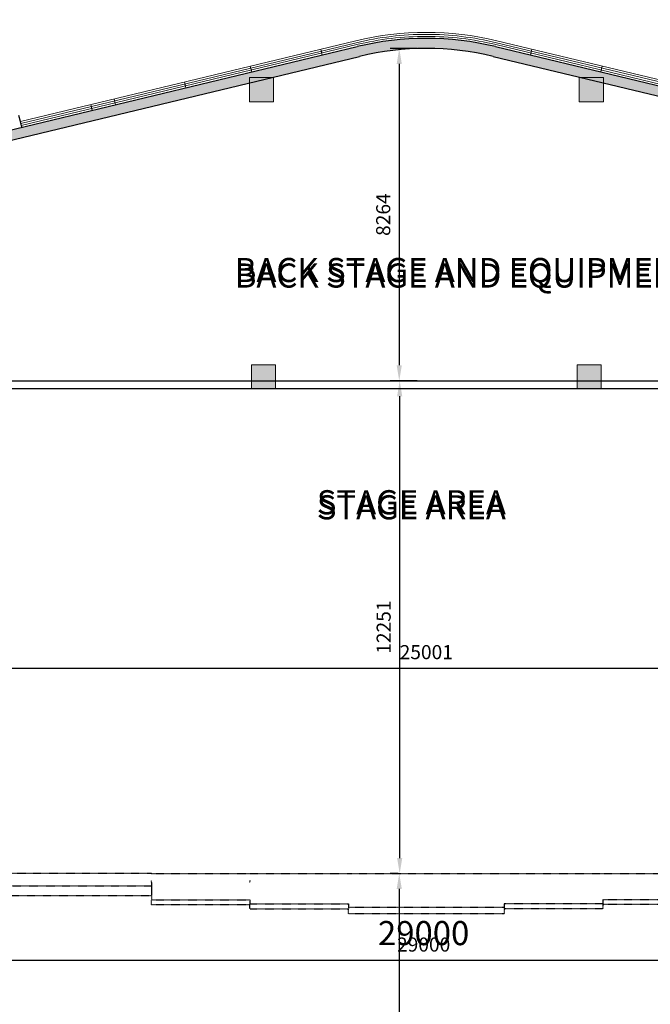
# Model space of a CAD drawing. Units: millimetres. Extents: x -1430 to 80688, y -89395 to 0.
# Drawn here: x 29515 to 45200, y -37198 to -12714 of the extents above; entities that cross this region are included whole.
import ezdxf
from ezdxf import colors
from ezdxf.entities.mleader import LeaderData, LeaderLine
from ezdxf.math import Vec2, Vec3

# ---------------------------------------------------------------- set-up
doc = ezdxf.new("R2010")
doc.units = ezdxf.units.MM
doc.header["$PDMODE"] = 34
for name, pattern in [('AI-Linetype-14', [0.428677, 0.214339, -0.214339]), ('DASHED2', [0.375, 0.25, -0.125]), ('GROUND(15-06-08)$0$DASHED2', [0.375, 0.25, -0.125])]:
    doc.linetypes.add(name, pattern=pattern)
doc.layers.get('Defpoints').update_dxf_attribs({"color": 9})
for name, color, linetype in [('AR-P-FLOR-PATT', 253, 'Continuous'), ('GROUND(15-06-08)$0$CLADDING', 40, 'Continuous'), ('GROUND(15-06-08)$0$DASH WALL', 1, 'GROUND(15-06-08)$0$DASHED2'), ('SC-P-CNST-PEN252', 252, 'Continuous'), ('SC-P-CNST-PEN253', 253, 'Continuous'), ('SC-P-CNST-PEN253 @ 175', 253, 'Continuous'), ('SC-P-CNST-PEN253 @ 300', 253, 'Continuous'), ('SC-P-CNST-PEN4', 4, 'Continuous'), ('SC-P-GNRL-DIMS', 1, 'Continuous'), ('SC-P-GNRL-DIMS @ 175', 1, 'Continuous'), ('SC-P-GNRL-DIMS @ 300', 1, 'Continuous')]:
    doc.layers.add(name, color=color, linetype=linetype)
doc.layers.add('AV-P-INTG-MISC-DIMS', color=1, linetype='Continuous', lineweight=18)
doc.layers.add('COLUMN BACKSTAGE-1', color=141, linetype='Continuous', lineweight=18)
doc.styles.add('GSM_BOLD', font='ariblk.ttf')
doc.styles.add('Metric_A3', font='arial.ttf', dxfattribs={"height": 2})
doc.dimstyles.new('Metric_A3', dxfattribs={"dimtxt": 2, "dimasz": 2.2, "dimexe": 1.3, "dimexo": 1.3, "dimgap": 1, "dimtad": 1, "dimtoh": 1, "dimdec": 0, "dimzin": 3, "dimdsep": 46, "dimtxsty": 'Metric_A3', "dimcen": 1, "dimclrt": 4, "dimadec": 0, "dimazin": 0, "dimtfac": 0.8, "dimtdec": 0, "dimtofl": 0, "dimtmove": 1, "dimatfit": 3, "dimfxl": 0, "dimfrac": 1, "dimarcsym": 0})

# ---------------------------------------------------------------- blocks, each defined once
blk = doc.blocks.new('A$C27d1e50a')
at = {"layer": 'GROUND(15-06-08)$0$DASH WALL', "linetype": 'AI-Linetype-14'}
for p, q in [((8930, 1005), (0, 1005)), ((8930, 1005), (11380, 1005)), ((11380, 1005), (13829, 1005)), ((13829, 1005), (17705, 1005)), ((17705, 1005), (20155, 1004)), ((20155, 1004), (22604, 1004)), ((8930, 783), (8930, 831)), ((8930, 783), (8930, 698)), ((11380, 831), (11380, 799)), ((11380, 783), (11380, 799)), ((152, 698), (8930, 698)), ((8930, 698), (8930, 457)), ((249, 457), (8930, 457)), ((8930, 457), (8930, 346)), ((8930, 346), (11379, 346)), ((8930, 235), (8930, 346)), ((11379, 346), (11379, 249)), ((11379, 249), (13829, 249)), ((11379, 235), (11379, 249)), ((13829, 249), (13829, 157)), ((20155, 249), (17705, 249)), ((17705, 249), (17705, 157)), ((22604, 345), (20155, 345)), ((20155, 345), (20155, 249)), ((20155, 249), (20155, 235)), ((8930, 235), (11379, 235)), ((11379, 124), (11379, 235)), ((11379, 124), (13829, 124)), ((17705, 157), (13829, 157)), ((13829, 157), (13829, 124)), ((13829, 0), (13829, 124)), ((17705, 0), (13829, 0)), ((17705, 157), (17705, 124)), ((20155, 124), (17705, 124)), ((17705, 124), (17705, 0)), ((22604, 234), (20155, 235)), ((20155, 235), (20155, 124))]:
    blk.add_line(p, q, dxfattribs=at)
blk = doc.blocks.new('*D27')
at = {"layer": 'Defpoints', "color": 0}
for p in [(25062, -34574), (54062, -34574), (25062, -36112)]:
    blk.add_point(p, dxfattribs=at)
at = {"layer": 'SC-P-CNST-PEN253', "color": 0, "lineweight": -2}
for p, q in [((25062, -34964), (25062, -36502)), ((54062, -34964), (54062, -36502)), ((53402, -36112), (25722, -36112))]:
    blk.add_line(p, q, dxfattribs=at)
at = {"layer": 'SC-P-CNST-PEN253', "color": 0}
for points in [[(25722, -36002), (25722, -36222), (25062, -36112)], [(53402, -36002), (53402, -36222), (54062, -36112)]]:
    blk.add_solid(points, dxfattribs=at)
at = {"layer": 'SC-P-CNST-PEN253', "color": 4, "insert": (39562, -35505), "char_height": 600, "attachment_point": 5, "style": 'Metric_A3'}
blk.add_mtext('29000', dxfattribs=at)
blk = doc.blocks.new('*D28')
at = {"layer": 'Defpoints', "color": 0}
for p in [(25062, -34574), (54062, -34574), (25062, -36112)]:
    blk.add_point(p, dxfattribs=at)
at = {"layer": 'SC-P-CNST-PEN253', "color": 0, "lineweight": -2}
for p, q in [((25062, -34801), (25062, -36339)), ((54062, -34801), (54062, -36339)), ((53677, -36112), (25447, -36112))]:
    blk.add_line(p, q, dxfattribs=at)
at = {"layer": 'SC-P-CNST-PEN253', "color": 0}
for points in [[(25447, -36047), (25447, -36176), (25062, -36112)], [(53677, -36047), (53677, -36176), (54062, -36112)]]:
    blk.add_solid(points, dxfattribs=at)
at = {"layer": 'SC-P-CNST-PEN253', "color": 4, "insert": (39562, -35758), "char_height": 350, "attachment_point": 5, "style": 'Metric_A3'}
blk.add_mtext('29000', dxfattribs=at)
blk = doc.blocks.new('*D17')
at = {"layer": 'Defpoints', "color": 0}
for p in [(38967, -21694), (39150, -21694), (39150, -33945)]:
    blk.add_point(p, dxfattribs=at)
at = {"layer": 'SC-P-CNST-PEN253', "color": 0, "lineweight": -2}
for p, q in [((38923, -21694), (38739, -21694)), ((38967, -33560), (38967, -22079)), ((38923, -33945), (38739, -33945))]:
    blk.add_line(p, q, dxfattribs=at)
at = {"layer": 'SC-P-CNST-PEN253', "color": 0}
for points in [[(38903, -22079), (39031, -22079), (38967, -21694)], [(38903, -33560), (39031, -33560), (38967, -33945)]]:
    blk.add_solid(points, dxfattribs=at)
at = {"layer": 'SC-P-CNST-PEN253', "color": 4, "insert": (38613, -27819), "char_height": 350, "attachment_point": 5, "rotation": 90, "style": 'Metric_A3'}
blk.add_mtext('12251', dxfattribs=at)
blk = doc.blocks.new('*D18')
at = {"layer": 'Defpoints', "color": 0}
for p in [(39629, -13429), (38956, -21694), (39629, -21694)]:
    blk.add_point(p, dxfattribs=at)
at = {"layer": 'SC-P-CNST-PEN253', "color": 0, "lineweight": -2}
for p, q in [((39402, -13429), (38729, -13429)), ((38956, -13814), (38956, -21309)), ((39402, -21694), (38729, -21694))]:
    blk.add_line(p, q, dxfattribs=at)
at = {"layer": 'SC-P-CNST-PEN253', "color": 0}
for points in [[(38892, -13814), (39020, -13814), (38956, -13429)], [(38892, -21309), (39020, -21309), (38956, -21694)]]:
    blk.add_solid(points, dxfattribs=at)
at = {"layer": 'SC-P-CNST-PEN253', "color": 4, "insert": (38602, -17561), "char_height": 350, "attachment_point": 5, "rotation": 90, "style": 'Metric_A3'}
blk.add_mtext('8264', dxfattribs=at)
blk = doc.blocks.new('*D15')
at = {"layer": 'Defpoints', "color": 0}
for p in [(39155, -33945), (38956, -64994), (39003, -64994)]:
    blk.add_point(p, dxfattribs=at)
at = {"layer": 'SC-P-CNST-PEN253', "color": 0, "lineweight": -2}
for p, q in [((38928, -33945), (38729, -33945)), ((38956, -34330), (38956, -64609)), ((38775, -64994), (38729, -64994))]:
    blk.add_line(p, q, dxfattribs=at)
at = {"layer": 'SC-P-CNST-PEN253', "color": 0}
for points in [[(38892, -34330), (39020, -34330), (38956, -33945)], [(38892, -64609), (39020, -64609), (38956, -64994)]]:
    blk.add_solid(points, dxfattribs=at)
at = {"layer": 'SC-P-CNST-PEN253', "color": 4, "insert": (38602, -49469), "char_height": 350, "attachment_point": 5, "rotation": 90, "style": 'Metric_A3'}
blk.add_mtext('31048', dxfattribs=at)
blk = doc.blocks.new('*D14')
at = {"layer": 'Defpoints', "color": 0}
for p in [(27128, -28136), (52129, -28136), (52129, -28840)]:
    blk.add_point(p, dxfattribs=at)
at = {"layer": 'SC-P-CNST-PEN253', "color": 0, "lineweight": -2}
for p, q in [((27128, -28363), (27128, -29067)), ((52129, -28363), (52129, -29067)), ((27513, -28840), (51744, -28840))]:
    blk.add_line(p, q, dxfattribs=at)
at = {"layer": 'SC-P-CNST-PEN253', "color": 0}
for points in [[(27513, -28775), (27513, -28904), (27128, -28840)], [(51744, -28775), (51744, -28904), (52129, -28840)]]:
    blk.add_solid(points, dxfattribs=at)
at = {"layer": 'SC-P-CNST-PEN253', "color": 4, "insert": (39628, -28486), "char_height": 350, "attachment_point": 5, "style": 'Metric_A3'}
blk.add_mtext('25001', dxfattribs=at)
blk = doc.blocks.new('*U32')
at = {"layer": 'SC-P-GNRL-DIMS @ 175'}
ml = blk.add_multileader_mtext('Standard', dxfattribs=at)
ml.set_content('STAGE AREA ', color=4, style='GSM_BOLD')
ml.set_leader_properties()
ml.build(insert=Vec2(0, 0))
ml.multileader.update_dxf_attribs({"dogleg_length": 3.5, "arrow_head_size": 385, "scale": 175})
ctx = ml.context
ctx.base_point, ctx.scale, ctx.char_height, ctx.arrow_head_size, ctx.landing_gap_size, ctx.plane_origin = Vec3(35452, -24719), 175, 600, 385, 175, Vec3(-1030, -22846)
ctx.text_align_type = 2
notes = []
notes.append((ctx, [(0, (0, 0, 0), (0, 0), (1, 0), 1, [])]))
ctx.mtext.insert, ctx.mtext.alignment, ctx.mtext.flow_direction = Vec3(41608, -24414), 3, 5
at = {"layer": 'SC-P-GNRL-DIMS @ 300'}
ml = blk.add_multileader_mtext('Standard', dxfattribs=at)
ml.set_content('STAGE AREA ', color=4, style='GSM_BOLD')
ml.set_leader_properties()
ml.build(insert=Vec2(0, 0))
ml.multileader.update_dxf_attribs({"dogleg_length": 3.5, "arrow_head_size": 660, "scale": 300})
ctx = ml.context
ctx.base_point, ctx.scale, ctx.char_height, ctx.arrow_head_size, ctx.landing_gap_size, ctx.plane_origin = Vec3(35327, -24844), 300, 600, 660, 300, Vec3(-1030, -22846)
ctx.text_align_type = 2
notes.append((ctx, [(0, (0, 0, 0), (0, 0), (1, 0), 1, [])]))
ctx.mtext.insert, ctx.mtext.alignment, ctx.mtext.flow_direction = Vec3(41608, -24539), 3, 5
for ctx, leaders in notes:
    for number, flags, end, landing, length, lines in leaders:
        leader = LeaderData()
        leader.index, (leader.has_last_leader_line, leader.has_dogleg_vector, leader.attachment_direction) = number, flags
        leader.last_leader_point, leader.dogleg_vector, leader.dogleg_length = Vec3(end), Vec3(landing), length
        for number, points, colour, breaks in lines:
            line = LeaderLine()
            line.index, line.vertices, line.color, line.breaks = number, Vec3.list(points), colors.encode_raw_color(colour), breaks
            leader.lines.append(line)
        ctx.leaders.append(leader)
blk = doc.blocks.new('*U33')
at = {"layer": 'SC-P-GNRL-DIMS @ 175'}
ml = blk.add_multileader_mtext('Standard', dxfattribs=at)
ml.set_content('BACK STAGE AND EQUIPMENTS', color=4, style='GSM_BOLD')
ml.set_leader_properties()
ml.build(insert=Vec2(0, 0))
ml.multileader.update_dxf_attribs({"dogleg_length": 3.5, "arrow_head_size": 385, "scale": 175})
ctx = ml.context
ctx.base_point, ctx.scale, ctx.char_height, ctx.arrow_head_size, ctx.landing_gap_size, ctx.plane_origin = Vec3(31850, -18973), 175, 600, 385, 175, Vec3(-13390, -17100)
ctx.text_align_type = 2
notes = []
notes.append((ctx, [(0, (0, 0, 0), (0, 0), (1, 0), 1, [])]))
ctx.mtext.insert, ctx.mtext.alignment, ctx.mtext.flow_direction = Vec3(46831, -18639), 3, 5
at = {"layer": 'SC-P-GNRL-DIMS @ 300'}
ml = blk.add_multileader_mtext('Standard', dxfattribs=at)
ml.set_content('BACK STAGE AND EQUIPMENTS', color=4, style='GSM_BOLD')
ml.set_leader_properties()
ml.build(insert=Vec2(0, 0))
ml.multileader.update_dxf_attribs({"dogleg_length": 3.5, "arrow_head_size": 660, "scale": 300})
ctx = ml.context
ctx.base_point, ctx.scale, ctx.char_height, ctx.arrow_head_size, ctx.landing_gap_size, ctx.plane_origin = Vec3(31725, -19110), 300, 600, 660, 300, Vec3(-13390, -17100)
ctx.text_align_type = 2
notes.append((ctx, [(0, (0, 0, 0), (0, 0), (1, 0), 1, [])]))
ctx.mtext.insert, ctx.mtext.alignment, ctx.mtext.flow_direction = Vec3(46831, -18776), 3, 5
for ctx, leaders in notes:
    for number, flags, end, landing, length, lines in leaders:
        leader = LeaderData()
        leader.index, (leader.has_last_leader_line, leader.has_dogleg_vector, leader.attachment_direction) = number, flags
        leader.last_leader_point, leader.dogleg_vector, leader.dogleg_length = Vec3(end), Vec3(landing), length
        for number, points, colour, breaks in lines:
            line = LeaderLine()
            line.index, line.vertices, line.color, line.breaks = number, Vec3.list(points), colors.encode_raw_color(colour), breaks
            leader.lines.append(line)
        ctx.leaders.append(leader)
blk = doc.blocks.new('*U34')
at = {"layer": 'SC-P-GNRL-DIMS @ 175'}
ml = blk.add_multileader_mtext('Standard', dxfattribs=at)
ml.set_content('LOBBY AREA', color=4, style='GSM_BOLD')
ml.set_leader_properties()
ml.build(insert=Vec2(0, 0))
ml.multileader.update_dxf_attribs({"dogleg_length": 3.5, "arrow_head_size": 385, "scale": 175})
ctx = ml.context
ctx.base_point, ctx.scale, ctx.char_height, ctx.arrow_head_size, ctx.landing_gap_size, ctx.plane_origin = Vec3(36779, -70796), 175, 350, 385, 175, Vec3(-6315, -69050)
ctx.text_align_type = 2
notes = []
notes.append((ctx, [(0, (0, 0, 0), (0, 0), (1, 0), 1, [])]))
ctx.mtext.insert, ctx.mtext.alignment, ctx.mtext.flow_direction = Vec3(40451, -70618), 3, 5
at = {"layer": 'SC-P-GNRL-DIMS @ 300'}
ml = blk.add_multileader_mtext('Standard', dxfattribs=at)
ml.set_content('LOBBY AREA', color=4, style='GSM_BOLD')
ml.set_leader_properties()
ml.build(insert=Vec2(0, 0))
ml.multileader.update_dxf_attribs({"dogleg_length": 3.5, "arrow_head_size": 660, "scale": 300})
ctx = ml.context
ctx.base_point, ctx.scale, ctx.char_height, ctx.arrow_head_size, ctx.landing_gap_size, ctx.plane_origin = Vec3(36654, -70924), 300, 600, 660, 300, Vec3(-6315, -69050)
notes.append((ctx, [(0, (0, 0, 0), (0, 0), (1, 0), 1, [])]))
ctx.mtext.insert, ctx.mtext.flow_direction = Vec3(36954, -70618), 5
for ctx, leaders in notes:
    for number, flags, end, landing, length, lines in leaders:
        leader = LeaderData()
        leader.index, (leader.has_last_leader_line, leader.has_dogleg_vector, leader.attachment_direction) = number, flags
        leader.last_leader_point, leader.dogleg_vector, leader.dogleg_length = Vec3(end), Vec3(landing), length
        for number, points, colour, breaks in lines:
            line = LeaderLine()
            line.index, line.vertices, line.color, line.breaks = number, Vec3.list(points), colors.encode_raw_color(colour), breaks
            leader.lines.append(line)
        ctx.leaders.append(leader)
blk = doc.blocks.new('*U37')
at = {"layer": 'SC-P-GNRL-DIMS @ 175'}
ml = blk.add_multileader_mtext('Standard', dxfattribs=at)
ml.set_content('RETRACTABLE SEAT', color=4, style='GSM_BOLD')
ml.set_leader_properties()
ml.build(insert=Vec2(0, 0))
ml.multileader.update_dxf_attribs({"dogleg_length": 3.5, "arrow_head_size": 385, "scale": 175})
ctx = ml.context
ctx.base_point, ctx.scale, ctx.char_height, ctx.arrow_head_size, ctx.landing_gap_size, ctx.plane_origin = Vec3(35165, -65730), 175, 600, 385, 175, Vec3(1966, -63857)
ctx.text_align_type = 2
notes = []
notes.append((ctx, [(0, (0, 0, 0), (0, 0), (1, 0), 1, [])]))
ctx.mtext.insert, ctx.mtext.alignment, ctx.mtext.flow_direction = Vec3(44893, -65425), 3, 5
at = {"layer": 'SC-P-GNRL-DIMS @ 300'}
ml = blk.add_multileader_mtext('Standard', dxfattribs=at)
ml.set_content('RETRACTABLE SEAT', color=4, style='GSM_BOLD')
ml.set_leader_properties()
ml.build(insert=Vec2(0, 0))
ml.multileader.update_dxf_attribs({"dogleg_length": 3.5, "arrow_head_size": 660, "scale": 300})
ctx = ml.context
ctx.base_point, ctx.scale, ctx.char_height, ctx.arrow_head_size, ctx.landing_gap_size, ctx.plane_origin = Vec3(35040, -65855), 300, 600, 660, 300, Vec3(1966, -63857)
notes.append((ctx, [(0, (0, 0, 0), (0, 0), (1, 0), 1, [])]))
ctx.mtext.insert, ctx.mtext.flow_direction = Vec3(35340, -65550), 5
for ctx, leaders in notes:
    for number, flags, end, landing, length, lines in leaders:
        leader = LeaderData()
        leader.index, (leader.has_last_leader_line, leader.has_dogleg_vector, leader.attachment_direction) = number, flags
        leader.last_leader_point, leader.dogleg_vector, leader.dogleg_length = Vec3(end), Vec3(landing), length
        for number, points, colour, breaks in lines:
            line = LeaderLine()
            line.index, line.vertices, line.color, line.breaks = number, Vec3.list(points), colors.encode_raw_color(colour), breaks
            leader.lines.append(line)
        ctx.leaders.append(leader)
blk = doc.blocks.new('*U38')
at = {"layer": 'SC-P-CNST-PEN253 @ 175'}
dim = blk.add_linear_dim(base=(25062.3, -36111.7), p1=(54062, -34573.6), p2=(25062.3, -34573.6), dimstyle='Metric_A3', override={"dimscale": 175, "dimtix": 0, "dimtofl": 0, "dimtmove": 1, "dimatfit": 3}, dxfattribs=at)
dim.commit()
dim.dimension.update_dxf_attribs({"geometry": '*D28', "text_midpoint": (39562.2, -35758)})
at = {"layer": 'SC-P-CNST-PEN253 @ 300'}
dim = blk.add_linear_dim(base=(25062.3, -36111.7), p1=(54062, -34573.6), p2=(25062.3, -34573.6), dimstyle='Metric_A3', override={"dimscale": 300, "dimtix": 0, "dimtofl": 0, "dimtmove": 1, "dimatfit": 3}, dxfattribs=at)
dim.commit()
dim.dimension.update_dxf_attribs({"geometry": '*D27', "text_midpoint": (39562.2, -35505.3)})

msp = doc.modelspace()

# ---------------------------------------------------------------- hatches: boundary and pattern name
at = {"layer": 'AR-P-FLOR-PATT'}
h = msp.add_hatch(color=9, dxfattribs=at)
h.dxf.hatch_style = 1
h.paths.add_polyline_path([(24871.9, -21045.2, 0.2851656), (22328.3, -22744.7), (22328.3, -24732.2), (24871.9, -24732.2), (24871.9, -24234.4), (24671.9, -24234.4), (24671.9, -24532.2), (22528.3, -24532.2), (22528.3, -22788.8, -0.0436942), (22766.1, -22382.2), (24671.9, -22382.2), (24671.9, -22884.4), (24727.3, -22884.4), (24871.9, -22884.4)])
h.paths.add_polyline_path([(24671.9, -22182.2), (22922.5, -22182.2, -0.1897066), (24671.9, -21259.9)], flags=16)
h.paths.add_polyline_path([(27129.3, -21093.5), (26929.3, -21093.5), (26929.3, -22093.2), (26495.8, -22093.5), (26495.8, -22343.5), (26929.3, -22343.5), (26929.3, -22552.4), (27129.3, -22552.4)])
h.paths.add_polyline_path([(27129.1, -16234.4), (35229, -14285.2), (35229, -14152.8), (35779.4, -14152.8), (37968, -13626.1, -0.0591049), (39629.1, -13429.1), (39629.1, -13179.1, 0.0591049), (37909.5, -13383.1), (26522, -16123.3), (26588.9, -16401.5), (26729.2, -16401.5), (26729.2, -17293.5), (26879.3, -17293.5), (26879.3, -18193.5), (26729.3, -18193.5), (26729.3, -18843.5), (26495.8, -18843.5), (26495.8, -18993.5), (26495.8, -19243.5), (26929.3, -19243.9), (26929.3, -19493.5), (27129.1, -19493.5)])
h = msp.add_hatch(color=9, dxfattribs=at)
h.dxf.hatch_style = 1
h.paths.add_polyline_path([(52762.6, -21468.2), (52328.9, -21468.2), (52328.9, -21093.5), (52129, -21093.5), (52129, -22553.7), (52329, -22553.7), (52329, -21718.2), (52762.6, -21718.2)])
h.paths.add_polyline_path([(52528.9, -18194, 0.4142456), (52528.4, -18193.5), (52379.5, -18193.5), (52379, -18193.9), (52378.9, -17293.5), (52529, -17293.5), (52529, -16401.5), (52669.3, -16401.5), (52736.2, -16123.3), (41348.7, -13383.1, 0.0591049), (39629.1, -13179.1), (39629.1, -13429.1, -0.0591049), (41290.2, -13626.1), (43478.9, -14152.8), (44031.8, -14152.8), (44031.8, -14285.9), (52129.1, -16234.4), (52129.1, -19493.5), (52378.9, -19493.5), (52378.9, -19243.5), (52762.5, -19243.5), (52762.5, -18993.5), (52528.9, -18993.5)])
h.paths.add_polyline_path([(61231.6, -25678.1), (61036.3, -25834.1), (61145.3, -25970.5), (61067.2, -26033), (61097.6, -26071.1), (61099.3, -26071.3), (61099.1, -26072.9), (61129.6, -26111.1), (61207.7, -26048.7), (61660.5, -26615.4), (61855.8, -26459.3)])
h.paths.add_polyline_path([(62480.7, -27240.1), (62285.4, -27396.1), (62909, -28177.9), (63104.3, -28021.8)])
h = msp.add_hatch(color=9, dxfattribs=at)
h.dxf.hatch_style = 1
h.paths.add_polyline_path([(35829, -14152.8), (35779.4, -14152.8), (35229, -14285.2), (35229, -14752.8), (35829, -14752.8)])
h.paths.add_polyline_path([(35779.4, -14152.8), (35229, -14152.8), (35229, -14285.2)], flags=17)
h = msp.add_hatch(color=9, dxfattribs=at)
h.dxf.hatch_style = 1
h.paths.add_polyline_path([(44031.8, -14285.9), (43478.9, -14152.8), (43431.8, -14152.8), (43431.8, -14752.8), (44031.8, -14752.8)])
h.paths.add_polyline_path([(44031.8, -14152.8), (43478.9, -14152.8), (44031.8, -14285.9)], flags=17)
at = {"layer": 'COLUMN BACKSTAGE-1', "linetype": 'Continuous'}
for points in [[(35280.4, -21893.5), (35880.4, -21893.5), (35880.4, -21293.5), (35280.4, -21293.5)], [(43980.4, -21893.5), (43980.4, -21293.5), (43380.4, -21293.5), (43380.4, -21893.5)]]:
    msp.add_hatch(color=252, dxfattribs=at).paths.add_polyline_path(points, flags=0)

# ---------------------------------------------------------------- linework, layer by layer
at = {"layer": 'AV-P-INTG-MISC-DIMS', "color": 1}
for p, q in [((29532.6, -15244.6), (37874.5, -13237.2)), ((29544.3, -15293.2), (37886.2, -13285.9)), ((29556, -15341.8), (37897.8, -13334.5)), ((37036.9, -13593.1), (37001.8, -13447.2)), ((41360.4, -13334.5), (49702.2, -15341.8)), ((41372.1, -13285.9), (49713.9, -15293.2)), ((41383.8, -13237.2), (49725.6, -15244.6)), ((42221.4, -13593.1), (42256.5, -13447.2)), ((35286.8, -14014.2), (35251.7, -13868.4)), ((43971.4, -14014.2), (44006.5, -13868.4)), ((33651.2, -14407.8), (33616.1, -14262)), ((31901.1, -14828.9), (31866, -14683.1)), ((31317.8, -14969.3), (31282.7, -14823.4))]:
    msp.add_line(p, q, dxfattribs=at)
for radius, start, end in [(7500, 76.4699, 103.5301), (7450, 90, 103.5301), (7400, 90, 103.5301), (7450, 76.4699, 90), (7400, 76.4699, 90)]:
    msp.add_arc((39629.1, -20529.1), radius, start, end, dxfattribs=at)
at = {"layer": 'COLUMN BACKSTAGE-1', "linetype": 'Continuous', "flags": 128}
for points in [[(35229, -14752.8), (35829, -14752.8), (35829, -14152.8), (35229, -14152.8)], [(44031.8, -14752.8), (43431.8, -14752.8), (43431.8, -14152.8), (44031.8, -14152.8)], [(35280.4, -21893.5), (35880.4, -21893.5), (35880.4, -21293.5), (35280.4, -21293.5)], [(35280.4, -21893.5), (35880.4, -21893.5), (35880.4, -21293.5), (35280.4, -21293.5)], [(43980.4, -21893.5), (43380.4, -21893.5), (43380.4, -21293.5), (43980.4, -21293.5)], [(43980.4, -21893.5), (43380.4, -21893.5), (43380.4, -21293.5), (43980.4, -21293.5)]]:
    msp.add_lwpolyline(points, close=True, dxfattribs=at)
at = {"layer": 'GROUND(15-06-08)$0$CLADDING', "color": 2}
for p, q in [((29532.6, -15244.6), (29497.5, -15098.7)), ((27129.2, -21693.5), (52128.9, -21693.5))]:
    msp.add_line(p, q, dxfattribs=at)
at = {"layer": 'SC-P-CNST-PEN252', "color": 9, "linetype": 'DASHED2', "ltscale": 15}
msp.add_line((52128.9, -21893.5), (27129.3, -21893.6), dxfattribs=at)
at = {"layer": 'SC-P-CNST-PEN4'}
for p, q in [((26522, -16123.3), (37909.5, -13383.1)), ((41348.7, -13383.1), (52736.2, -16123.3)), ((27129.5, -16234.3), (37968, -13626.1)), ((41290.2, -13626.1), (52128.8, -16234.3)), ((29567.7, -15390.4), (29532.6, -15244.6))]:
    msp.add_line(p, q, dxfattribs=at)
for radius in [7350, 7100]:
    msp.add_arc((39629.1, -20529.1), radius, 76.4699, 103.5301, dxfattribs=at)

# ---------------------------------------------------------------- block references
at = {"layer": 'SC-P-CNST-PEN253'}
for name, p in [('A$C27d1e50a', (23862, -34948.8)), ('*U38', (0, 0))]:
    msp.add_blockref(name, p, dxfattribs=at)
at = {"layer": 'SC-P-GNRL-DIMS'}
for name in ['*U32', '*U33', '*U34', '*U37']:
    msp.add_blockref(name, (0, 0), dxfattribs=at)

# ---------------------------------------------------------------- dimensions: what is measured, and where the dimension line sits
at = {"layer": 'SC-P-CNST-PEN253 @ 175'}
for base, p1, p2, picture, middle in [((38956.2, -21693.5), (39629.1, -13429.1), (39629.1, -21693.5), '*D18', (38602.5, -17561.3)), ((38967, -21693.5), (39150.1, -33944.6), (39150.1, -21693.5), '*D17', (38613.3, -27819.1)), ((38956.2, -64993.5), (39155.1, -33945.1), (39002.9, -64993.5), '*D15', (38602.3, -49469.3))]:
    dim = msp.add_linear_dim(base=base, p1=p1, p2=p2, angle=90, dimstyle='Metric_A3', override={"dimscale": 175, "dimtix": 0, "dimtofl": 0, "dimtmove": 1, "dimatfit": 3}, dxfattribs=at)
    dim.commit()
    dim.dimension.update_dxf_attribs({"geometry": picture, "text_midpoint": middle})
dim = msp.add_linear_dim(base=(52128.9, -28839.5), p1=(27127.8, -28135.7), p2=(52128.9, -28135.7), dimstyle='Metric_A3', override={"dimscale": 175, "dimtix": 0, "dimtofl": 0, "dimtmove": 1, "dimatfit": 3}, dxfattribs=at)
dim.commit()
dim.dimension.update_dxf_attribs({"geometry": '*D14', "text_midpoint": (39628.3, -28485.8)})

doc.saveas('drawing.dxf')
